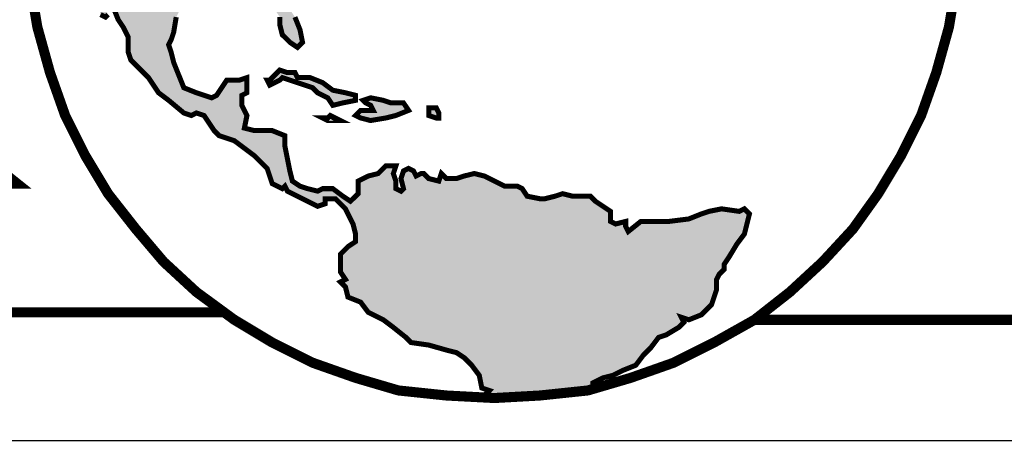
# Model space of a CAD drawing. Extents: x 118 to 1994, y -128 to 194.
# Drawn here: x 1920 to 1940, y -91 to -82 of the extents above; entities that cross this region are included whole.
import ezdxf

# ---------------------------------------------------------------- set-up
doc = ezdxf.new("R2010")
doc.units = 0
doc.header["$LTSCALE"] = 8
doc.header["$MEASUREMENT"] = 0
doc.layers.add('FRA', color=5, linetype='CONTINUOUS')
doc.layers.add('TBTEXT', color=4, linetype='CONTINUOUS')

msp = doc.modelspace()

# ---------------------------------------------------------------- hatches: boundary and pattern name
at = {"layer": 'TBTEXT'}
h = msp.add_hatch(color=256, dxfattribs=at)
h.paths.add_polyline_path([(1931.777, -86.01), (1931.777, -85.802), (1931.622, -85.698), (1931.466, -85.594), (1931.362, -85.49), (1930.998, -85.49), (1930.79, -85.438), (1930.634, -85.49), (1930.38, -85.553), (1930.062, -85.49), (1929.958, -85.334), (1929.854, -85.282), (1929.594, -85.282), (1929.282, -85.126), (1929.178, -85.074), (1928.97, -85.022), (1928.762, -85.074), (1928.606, -85.126), (1928.502, -85.126), (1928.398, -85.126), (1928.294, -85.022), (1928.242, -85.178), (1928.034, -85.126), (1927.93, -85.022), (1927.878, -85.022), (1927.774, -85.074), (1927.722, -84.97), (1927.618, -84.918), (1927.514, -84.97), (1927.462, -85.126), (1927.514, -85.334), (1927.462, -85.386), (1927.358, -85.334), (1927.358, -85.178), (1927.306, -85.022), (1927.358, -84.866), (1927.15, -84.866), (1926.994, -85.022), (1926.787, -85.074), (1926.683, -85.126), (1926.579, -85.178), (1926.579, -85.438), (1926.423, -85.594), (1926.267, -85.49), (1926.059, -85.334), (1925.851, -85.334), (1925.747, -85.386), (1925.539, -85.334), (1925.383, -85.282), (1925.227, -85.178), (1925.175, -84.97), (1925.123, -84.71), (1925.071, -84.45), (1925.071, -84.242), (1924.811, -84.138), (1924.447, -84.138), (1924.239, -84.086), (1924.291, -83.826), (1924.187, -83.618), (1924.187, -83.41), (1924.291, -83.358), (1924.291, -83.15), (1924.291, -83.046), (1924.135, -83.098), (1923.875, -83.098), (1923.771, -83.254), (1923.667, -83.41), (1923.563, -83.462), (1923.251, -83.358), (1922.991, -83.254), (1922.887, -82.994), (1922.783, -82.734), (1922.731, -82.526), (1922.679, -82.37), (1922.731, -82.266), (1922.783, -82.11), (1922.835, -81.798), (1922.939, -81.59), (1923.095, -81.435), (1923.251, -81.331), (1923.563, -81.435), (1923.771, -81.539), (1923.927, -81.539), (1923.875, -81.383), (1924.187, -81.383), (1924.603, -81.487), (1924.863, -81.642), (1924.967, -81.798), (1924.967, -81.954), (1925.019, -82.162), (1925.175, -82.318), (1925.331, -82.422), (1925.435, -82.318), (1925.383, -82.058), (1925.279, -81.798), (1925.175, -81.642), (1925.123, -81.435), (1925.071, -81.227), (1925.331, -81.123), (1925.487, -80.863), (1925.643, -80.707), (1925.799, -80.603), (1925.955, -80.551), (1925.955, -80.291), (1925.955, -80.083), (1925.903, -79.979), (1925.851, -79.823), (1926.007, -79.875), (1926.111, -79.771), (1926.059, -79.667), (1926.215, -79.615), (1926.215, -79.459), (1926.319, -79.303), (1926.475, -79.251), (1926.683, -79.147), (1926.787, -79.043), (1926.89, -78.679), (1927.046, -78.575), (1927.202, -78.471), (1927.358, -78.367), (1927.566, -78.315), (1927.514, -78.419), (1927.41, -78.471), (1927.41, -78.575), (1927.514, -78.627), (1927.618, -78.523), (1927.774, -78.367), (1927.93, -78.211), (1927.722, -78.159), (1927.514, -78.107), (1927.462, -77.951), (1927.358, -77.847), (1927.41, -77.743), (1927.462, -77.639), (1927.358, -77.587), (1927.254, -77.587), (1927.098, -77.691), (1926.942, -77.847), (1926.838, -77.951), (1926.683, -78.055), (1926.631, -77.951), (1926.787, -77.795), (1926.994, -77.587), (1927.15, -77.431), (1927.306, -77.327), (1927.566, -77.327), (1927.774, -77.275), (1927.93, -77.223), (1928.034, -77.067), (1928.19, -76.963), (1928.346, -76.859), (1928.346, -76.703), (1928.346, -76.548), (1928.086, -76.444), (1927.982, -76.34), (1927.774, -76.236), (1927.618, -76.184), (1927.618, -75.976), (1927.462, -75.872), (1927.358, -75.768), (1927.254, -75.664), (1927.046, -75.872), (1926.838, -75.872), (1926.787, -75.664), (1926.735, -75.456), (1926.683, -75.352), (1926.579, -75.3), (1926.475, -75.196), (1926.423, -75.196), (1926.319, -75.248), (1926.111, -75.248), (1926.007, -75.248), (1926.007, -75.404), (1925.955, -75.612), (1926.007, -75.924), (1926.007, -76.08), (1926.007, -76.288), (1925.903, -76.444), (1925.799, -76.548), (1925.747, -76.651), (1925.664, -76.693), (1925.747, -76.859), (1925.747, -77.067), (1925.695, -77.171), (1925.503, -77.235), (1925.435, -76.963), (1925.435, -76.703), (1925.383, -76.548), (1925.331, -76.496), (1925.227, -76.496), (1925.071, -76.392), (1924.967, -76.34), (1924.863, -76.236), (1924.707, -76.184), (1924.603, -76.132), (1924.499, -76.132), (1924.499, -75.924), (1924.395, -75.716), (1924.603, -75.508), (1924.759, -75.352), (1924.915, -75.196), (1925.175, -74.988), (1925.227, -74.988), (1925.383, -74.884), (1925.487, -74.78), (1925.487, -74.676), (1925.591, -74.52), (1925.747, -74.52), (1925.851, -74.52), (1925.955, -74.416), (1926.059, -74.26), (1925.955, -74.104), (1925.851, -74.156), (1925.643, -74.312), (1925.539, -74.312), (1925.487, -74.104), (1925.487, -73.948), (1925.487, -73.792), (1925.383, -73.792), (1925.279, -73.896), (1925.279, -74.052), (1925.227, -74.208), (1925.123, -74.312), (1925.175, -74.104), (1925.123, -74.052), (1925.071, -74.156), (1924.932, -74.295), (1924.759, -74.208), (1924.707, -74.104), (1924.603, -74.104), (1924.551, -74.156), (1924.447, -74.156), (1924.291, -74.104), (1924.291, -74), (1924.343, -73.948), (1924.239, -73.844), (1924.291, -73.74), (1924.239, -73.636), (1924.135, -73.584), (1924.083, -73.48), (1924.031, -73.376), (1923.927, -73.376), (1923.771, -73.376), (1923.823, -73.272), (1923.927, -73.22), (1923.927, -73.116), (1923.927, -72.96), (1923.979, -72.856), (1924.031, -72.752), (1924.135, -72.7), (1924.083, -72.596), (1923.979, -72.492), (1923.875, -72.596), (1923.719, -72.648), (1923.615, -72.648), (1923.511, -72.752), (1923.407, -72.752), (1923.407, -72.908), (1923.303, -72.96), (1923.251, -73.012), (1923.095, -73.064), (1923.043, -73.064), (1922.887, -73.22), (1922.731, -73.376), (1922.627, -73.48), (1922.523, -73.584), (1922.419, -73.636), (1922.352, -73.905), (1922.523, -73.948), (1922.575, -74.052), (1922.523, -74.156), (1922.471, -74.364), (1922.367, -74.572), (1922.471, -74.676), (1922.367, -74.936), (1922.159, -75.248), (1922.055, -75.508), (1921.899, -75.716), (1921.899, -75.976), (1921.796, -76.132), (1921.796, -76.392), (1921.744, -76.651), (1921.744, -76.755), (1921.57, -76.842), (1921.484, -77.015), (1921.38, -77.171), (1921.224, -77.483), (1921.172, -77.587), (1921.12, -77.743), (1921.12, -77.899), (1921.016, -77.951), (1921.016, -78.107), (1920.912, -78.211), (1920.912, -78.471), (1920.912, -78.731), (1920.86, -79.043), (1920.912, -79.355), (1920.964, -79.459), (1921.016, -79.511), (1921.016, -79.771), (1921.016, -80.031), (1921.016, -80.291), (1921.016, -80.447), (1921.068, -80.551), (1921.068, -80.811), (1921.016, -80.863), (1921.068, -80.967), (1921.172, -81.071), (1921.172, -81.227), (1921.172, -81.435), (1921.224, -81.539), (1921.276, -81.746), (1921.38, -81.798), (1921.432, -81.746), (1921.38, -81.642), (1921.328, -81.487), (1921.276, -81.227), (1921.224, -81.123), (1921.224, -81.019), (1921.172, -80.811), (1921.172, -80.655), (1921.172, -80.551), (1921.12, -80.447), (1921.12, -80.291), (1921.172, -80.135), (1921.276, -80.187), (1921.276, -80.395), (1921.276, -80.603), (1921.328, -80.759), (1921.38, -80.863), (1921.38, -81.123), (1921.484, -81.383), (1921.536, -81.59), (1921.64, -81.85), (1921.744, -82.006), (1921.848, -82.214), (1921.848, -82.526), (1921.899, -82.682), (1922.055, -82.838), (1922.263, -83.046), (1922.471, -83.358), (1922.679, -83.514), (1922.991, -83.774), (1923.147, -83.826), (1923.251, -83.774), (1923.407, -83.826), (1923.511, -83.982), (1923.615, -84.138), (1923.719, -84.242), (1924.031, -84.346), (1924.239, -84.502), (1924.447, -84.658), (1924.551, -84.762), (1924.707, -84.918), (1924.759, -85.074), (1924.811, -85.23), (1925.019, -85.334), (1925.071, -85.282), (1925.123, -85.386), (1925.331, -85.49), (1925.539, -85.594), (1925.747, -85.698), (1925.903, -85.646), (1925.903, -85.542), (1926.111, -85.542), (1926.215, -85.646), (1926.319, -85.75), (1926.423, -85.958), (1926.475, -86.062), (1926.527, -86.27), (1926.527, -86.426), (1926.371, -86.529), (1926.319, -86.581), (1926.215, -86.685), (1926.215, -86.841), (1926.215, -87.049), (1926.319, -87.205), (1926.215, -87.257), (1926.319, -87.361), (1926.371, -87.569), (1926.631, -87.673), (1926.787, -87.881), (1927.098, -88.037), (1927.306, -88.193), (1927.566, -88.401), (1927.67, -88.505), (1928.034, -88.557), (1928.398, -88.661), (1928.606, -88.713), (1928.762, -88.817), (1928.918, -88.973), (1929.074, -89.181), (1929.126, -89.441), (1929.282, -89.493), (1929.178, -89.597), (1929.324, -89.646), (1929.386, -89.649), (1930.322, -89.597), (1930.861, -89.54), (1931.05, -89.493), (1931.31, -89.493), (1931.414, -89.462), (1931.414, -89.337), (1931.622, -89.233), (1931.829, -89.181), (1932.037, -89.077), (1932.297, -88.973), (1932.453, -88.765), (1932.609, -88.609), (1932.765, -88.401), (1932.921, -88.349), (1933.181, -88.193), (1933.285, -88.089), (1933.233, -87.985), (1933.389, -88.037), (1933.649, -87.933), (1933.857, -87.725), (1933.961, -87.413), (1933.961, -87.153), (1934.117, -86.997), (1934.117, -86.893), (1934.221, -86.737), (1934.377, -86.478), (1934.533, -86.27), (1934.585, -86.062), (1934.637, -85.854), (1934.533, -85.75), (1934.429, -85.802), (1934.065, -85.75), (1933.805, -85.802), (1933.649, -85.854), (1933.389, -85.958), (1932.973, -86.01), (1932.557, -86.01), (1932.401, -86.01), (1932.141, -86.218), (1932.089, -86.114), (1932.089, -86.01), (1931.881, -86.062)])
h.paths.add_polyline_path([(1925.487, -78.887), (1925.435, -78.939), (1925.383, -79.043), (1925.383, -79.095), (1925.279, -79.147), (1925.227, -79.199), (1924.941, -79.199), (1925.019, -79.043), (1925.071, -78.887), (1925.071, -78.835), (1924.967, -78.731), (1925.019, -78.627), (1925.019, -78.523), (1924.915, -78.367), (1924.863, -78.367), (1924.759, -78.419), (1924.759, -78.549), (1924.603, -78.627), (1924.551, -78.731), (1924.551, -78.887), (1924.551, -79.043), (1924.499, -79.147), (1924.395, -79.147), (1924.395, -79.043), (1924.343, -78.887), (1924.447, -78.783), (1924.447, -78.679), (1924.447, -78.523), (1924.603, -78.367), (1924.759, -78.367), (1924.811, -78.315), (1924.811, -78.211), (1924.707, -78.211), (1924.655, -78.159), (1924.603, -78.211), (1924.499, -78.159), (1924.452, -78.017), (1924.239, -78.159), (1924.083, -78.003), (1924.187, -78.003), (1924.291, -77.899), (1924.447, -77.795), (1924.534, -77.709), (1924.707, -77.795), (1924.759, -77.899), (1924.915, -78.055), (1924.915, -78.159), (1924.863, -78.211), (1924.863, -78.289), (1925.019, -78.367), (1925.123, -78.367), (1925.393, -78.502), (1925.331, -78.627), (1925.279, -78.627), (1925.227, -78.783), (1925.123, -78.887), (1925.071, -79.043), (1925.175, -78.991), (1925.383, -78.939)], flags=16)
h.paths.add_polyline_path([(1929.386, -73.636), (1929.438, -73.48), (1929.542, -73.48), (1929.646, -73.428), (1929.698, -73.324), (1929.75, -73.272), (1929.75, -73.116), (1929.75, -72.96), (1929.49, -72.96), (1929.386, -73.012), (1929.386, -72.908), (1929.438, -72.856), (1929.438, -72.804), (1929.334, -72.7), (1929.178, -72.544), (1929.022, -72.44), (1928.866, -72.44), (1928.918, -72.284), (1928.71, -72.284), (1928.606, -72.18), (1928.474, -71.982), (1928.346, -72.024), (1928.294, -72.076), (1928.086, -72.076), (1928.034, -71.92), (1927.878, -72.024), (1927.774, -72.076), (1927.618, -72.18), (1927.462, -72.18), (1927.41, -72.336), (1927.254, -72.44), (1927.15, -72.492), (1927.15, -72.596), (1927.046, -72.7), (1926.994, -72.752), (1926.89, -72.804), (1926.89, -72.908), (1927.046, -72.96), (1926.942, -73.064), (1927.046, -73.064), (1927.254, -73.064), (1927.41, -73.064), (1927.566, -73.116), (1927.67, -73.324), (1927.618, -73.48), (1927.722, -73.584), (1927.878, -73.532), (1927.982, -73.584), (1927.878, -73.688), (1927.722, -73.74), (1927.826, -73.844), (1927.93, -73.844), (1928.138, -73.844), (1928.138, -73.896), (1928.138, -73.948), (1927.93, -74), (1927.982, -74.156), (1928.138, -74.468), (1928.45, -74.624), (1928.606, -74.78), (1928.762, -74.936), (1929.23, -74.988), (1929.282, -74.988), (1929.334, -74.832), (1929.282, -74.624), (1929.23, -74.416), (1929.23, -74.208), (1929.126, -74.104), (1929.282, -74), (1929.386, -73.948), (1929.49, -73.792), (1929.542, -73.688)])
h.paths.add_polyline_path([(1935.833, -77.691), (1935.885, -77.899), (1935.833, -78.367), (1935.833, -78.835), (1935.885, -79.355), (1935.937, -79.771), (1936.041, -79.875), (1936.197, -80.031), (1936.353, -80.447), (1936.353, -80.915), (1936.457, -81.019), (1936.509, -81.071), (1936.613, -81.227), (1936.82, -81.331), (1936.872, -81.279), (1936.976, -81.383), (1937.184, -81.487), (1937.34, -81.59), (1937.496, -81.59), (1937.704, -81.59), (1937.86, -81.435), (1938.068, -80.967), (1938.276, -80.499), (1938.38, -80.239), (1938.328, -80.135), (1938.38, -80.031), (1938.432, -79.927), (1938.64, -79.927), (1938.692, -79.823), (1938.692, -79.667), (1938.796, -79.667), (1938.744, -79.875), (1938.744, -79.979), (1938.744, -80.135), (1938.796, -80.343), (1938.848, -80.447), (1938.9, -80.499), (1938.9, -80.291), (1938.9, -79.667), (1938.9, -79.199), (1938.796, -78.627), (1938.744, -78.263), (1938.64, -77.951), (1938.536, -77.431), (1938.38, -76.963), (1938.276, -76.651), (1938.12, -76.288), (1937.912, -75.872), (1937.834, -75.664), (1937.756, -75.508), (1937.288, -74.728), (1937.028, -74.364), (1936.976, -74.312), (1936.872, -74.156), (1936.716, -74), (1936.768, -74.26), (1936.768, -74.364), (1936.768, -74.624), (1936.82, -74.78), (1936.924, -74.884), (1937.08, -74.988), (1937.08, -75.144), (1936.976, -75.248), (1936.872, -75.3), (1936.716, -75.144), (1936.665, -75.352), (1936.561, -75.352), (1936.405, -75.248), (1936.197, -75.092), (1936.093, -75.04), (1936.041, -75.3), (1935.937, -75.56), (1935.989, -75.768), (1935.885, -75.82), (1935.781, -75.872), (1935.885, -76.08), (1935.833, -76.34), (1935.677, -76.496), (1935.521, -76.496), (1935.625, -76.755), (1935.677, -77.015), (1935.677, -77.223), (1935.677, -77.431), (1935.781, -77.535)])
h.paths.add_polyline_path([(1935.157, -74.312), (1935.209, -74.26), (1935.313, -74.364), (1935.417, -74.468), (1935.625, -74.676), (1935.729, -74.728), (1935.677, -74.624), (1935.469, -74.416), (1935.469, -74.312), (1935.781, -74.312), (1935.885, -74.312), (1935.937, -74.364), (1936.041, -74.468), (1936.093, -74.52), (1936.145, -74.676), (1936.197, -74.624), (1936.093, -74.416), (1935.989, -74.26), (1935.885, -74.156), (1935.833, -74.052), (1935.677, -74.052), (1935.365, -74.052), (1935.157, -73.948), (1935.105, -73.792), (1935.365, -73.792), (1935.469, -73.844), (1935.625, -73.792), (1935.781, -73.844), (1935.937, -73.948), (1936.041, -74.052), (1936.249, -74.104), (1936.249, -74.052), (1935.989, -73.844), (1935.885, -73.688), (1935.781, -73.532), (1935.729, -73.428), (1935.573, -73.272), (1935.417, -73.064), (1935.157, -72.908), (1935.001, -72.752), (1935.053, -72.648), (1934.897, -72.492), (1934.741, -72.336), (1935.053, -72.44), (1935.105, -72.544), (1935.209, -72.648), (1935.313, -72.804), (1935.469, -73.012), (1935.625, -73.116), (1935.729, -73.324), (1935.833, -73.48), (1935.989, -73.636), (1936.145, -73.688), (1936.301, -73.688), (1936.301, -73.584), (1935.937, -73.324), (1935.885, -73.168), (1935.885, -73.084), (1935.469, -72.7), (1934.741, -72.128), (1934.325, -71.894), (1934.065, -71.764), (1933.798, -71.612), (1933.077, -71.297), (1932.363, -71.002), (1931.206, -70.725), (1931.112, -70.693), (1930.322, -70.569), (1929.386, -70.517), (1928.626, -70.557), (1928.554, -70.569), (1928.398, -70.569), (1927.551, -70.702), (1927.462, -70.725), (1927.566, -70.777), (1927.722, -70.777), (1927.826, -70.881), (1928.034, -70.985), (1928.086, -70.881), (1927.93, -70.829), (1928.086, -70.725), (1928.502, -70.725), (1928.658, -70.777), (1928.814, -70.673), (1929.126, -70.673), (1929.594, -70.673), (1929.75, -70.673), (1929.802, -70.725), (1929.958, -70.725), (1930.062, -70.725), (1930.322, -70.725), (1930.218, -70.829), (1930.01, -70.881), (1929.698, -70.933), (1930.01, -70.933), (1930.218, -70.933), (1930.374, -70.933), (1930.374, -70.829), (1930.478, -70.829), (1930.686, -70.881), (1930.738, -70.985), (1930.946, -71.037), (1931.206, -71.089), (1931.414, -71.141), (1931.518, -71.193), (1931.777, -71.258), (1931.777, -71.401), (1931.622, -71.453), (1931.622, -71.297), (1931.466, -71.245), (1931.258, -71.193), (1931.05, -71.245), (1930.946, -71.349), (1930.894, -71.453), (1930.79, -71.505), (1930.79, -71.557), (1930.894, -71.712), (1931.05, -71.816), (1931.258, -71.868), (1931.362, -71.972), (1931.57, -72.076), (1931.777, -72.18), (1931.933, -72.388), (1932.089, -72.596), (1932.297, -72.752), (1932.505, -72.856), (1932.713, -72.908), (1932.817, -72.908), (1932.765, -72.7), (1932.921, -72.7), (1932.973, -72.804), (1933.077, -72.96), (1933.285, -73.064), (1933.441, -73.168), (1933.545, -73.116), (1933.233, -72.908), (1933.077, -72.804), (1933.337, -72.856), (1933.441, -72.804), (1933.285, -72.648), (1932.921, -72.388), (1932.661, -72.232), (1931.933, -71.92), (1931.777, -71.868), (1931.829, -71.764), (1931.933, -71.764), (1932.037, -71.868), (1932.141, -71.972), (1932.401, -72.024), (1932.661, -72.128), (1932.765, -72.128), (1932.765, -71.972), (1932.713, -71.868), (1932.921, -72.076), (1933.077, -72.18), (1933.181, -72.128), (1933.233, -72.284), (1933.285, -72.388), (1933.493, -72.44), (1933.649, -72.596), (1933.753, -72.804), (1933.701, -73.012), (1933.597, -73.064), (1933.545, -73.376), (1933.597, -73.532), (1933.701, -73.636), (1933.805, -73.688), (1933.961, -73.792), (1933.961, -74.052), (1933.961, -74.208), (1934.013, -74.364), (1933.961, -74.468), (1933.857, -74.572), (1933.909, -74.624), (1934.273, -74.676), (1934.429, -74.676), (1934.533, -74.78), (1934.585, -74.884), (1934.689, -74.988), (1934.741, -75.092), (1934.637, -75.3), (1934.585, -75.404), (1934.429, -75.404), (1934.429, -75.612), (1934.481, -75.82), (1934.585, -75.82), (1934.637, -75.976), (1934.897, -76.184), (1935.105, -76.288), (1935.261, -76.34), (1935.417, -76.288), (1935.573, -76.184), (1935.625, -75.976), (1935.573, -75.768), (1935.625, -75.716), (1935.469, -75.56), (1935.313, -75.404), (1935.261, -75.092), (1935.209, -74.832), (1935.105, -74.78), (1935.157, -74.624), (1935.209, -74.52)])
h = msp.add_hatch(color=256, dxfattribs=at)
h.paths.add_polyline_path([(1926.059, -83.306), (1925.851, -83.15), (1925.591, -83.046), (1925.331, -83.046), (1925.279, -82.942), (1925.123, -82.942), (1924.967, -82.89), (1924.863, -82.994), (1924.724, -83.133), (1924.759, -83.202), (1924.967, -83.098), (1925.019, -83.046), (1925.175, -83.098), (1925.487, -83.202), (1925.643, -83.254), (1925.747, -83.358), (1925.851, -83.41), (1925.955, -83.462), (1926.059, -83.618), (1926.267, -83.566), (1926.527, -83.514), (1926.527, -83.41), (1926.319, -83.358)])
h.paths.add_polyline_path([(1927.098, -83.514), (1926.838, -83.462), (1926.683, -83.514), (1926.735, -83.566), (1926.838, -83.618), (1926.89, -83.722), (1926.735, -83.722), (1926.631, -83.722), (1926.527, -83.826), (1926.631, -83.878), (1926.838, -83.93), (1927.15, -83.878), (1927.358, -83.826), (1927.618, -83.722), (1927.514, -83.566), (1927.254, -83.566)])
h.paths.add_polyline_path([(1928.242, -83.774), (1928.19, -83.67), (1928.034, -83.67), (1928.034, -83.826), (1928.19, -83.878), (1928.242, -83.878)])

# ---------------------------------------------------------------- linework, layer by layer
at = {"layer": 'FRA'}
msp.add_line((1866.342, -90.521), (1983.451, -90.521), dxfattribs=at)
at = {"layer": 'TBTEXT', "const_width": 0.208}
msp.add_lwpolyline([(1923.818, -87.881), (1873.081, -87.881), (1873.081, -72.856), (1923.082, -72.856)], dxfattribs=at)
at = {"layer": 'TBTEXT'}
for points in [[(1934.741, -88.037, 0.208, 0.208, 0), (1976.852, -88.037, 0.208, 0.208, 0), (1976.852, -72.856, 0.208, 0.208, 0), (1935.638, -72.856, 0.208, 0.208, 0)], [(1919.82, -81.071, 0.208, 0.208, 0), (1919.976, -82.006, 0.208, 0.208, 0), (1920.236, -82.942, 0.208, 0.208, 0), (1920.548, -83.826, 0.208, 0.208, 0), (1920.964, -84.658, 0.208, 0.208, 0), (1921.432, -85.438, 0.208, 0.208, 0), (1922.003, -86.166, 0.208, 0.208, 0), (1922.575, -86.841, 0.208, 0.208, 0), (1923.251, -87.465, 0.208, 0.208, 0), (1924.031, -88.037, 0.208, 0.208, 0), (1924.811, -88.505, 0.208, 0.208, 0), (1925.643, -88.921, 0.208, 0.208, 0), (1926.527, -89.233, 0.208, 0.208, 0), (1927.41, -89.493, 0.208, 0.208, 0), (1928.398, -89.597, 0.208, 0.208, 0), (1929.386, -89.649, 0.208, 0.208, 0), (1929.386, -89.649, 0.208, 0.208, 0), (1930.322, -89.597, 0.208, 0.208, 0), (1931.31, -89.493, 0.208, 0.208, 0), (1932.193, -89.233, 0.208, 0.208, 0), (1933.077, -88.921, 0.208, 0.208, 0), (1933.909, -88.505, 0.208, 0.208, 0), (1934.741, -88.037, 0.208, 0.208, 0), (1935.469, -87.465, 0.208, 0.208, 0), (1936.145, -86.841, 0.208, 0.208, 0), (1936.768, -86.166, 0.208, 0.208, 0), (1937.288, -85.438, 0.208, 0.208, 0), (1937.756, -84.658, 0.208, 0.208, 0), (1938.172, -83.826, 0.208, 0.208, 0), (1938.484, -82.942, 0.208, 0.208, 0), (1938.744, -82.006, 0.208, 0.208, 0), (1938.9, -81.071, 0.208, 0.208, 0)], [(1921.276, -81.746, 0.104, 0.104, 0), (1921.38, -81.798, 0.104, 0.104, 0), (1921.432, -81.746, 0.104, 0.104, 0)], [(1921.536, -81.59, 0.104, 0.104, 0), (1921.64, -81.85, 0.104, 0.104, 0), (1921.744, -82.006, 0.104, 0.104, 0), (1921.848, -82.214, 0.104, 0.104, 0), (1921.848, -82.526, 0.104, 0.104, 0), (1921.899, -82.682, 0.104, 0.104, 0), (1921.899, -82.682, 0.104, 0.104, 0), (1922.055, -82.838, 0.104, 0.104, 0), (1922.263, -83.046, 0.104, 0.104, 0), (1922.263, -83.046, 0.104, 0.104, 0), (1922.471, -83.358, 0.104, 0.104, 0), (1922.679, -83.514, 0.104, 0.104, 0), (1922.991, -83.774, 0.104, 0.104, 0), (1923.147, -83.826, 0.104, 0.104, 0), (1923.251, -83.774, 0.104, 0.104, 0), (1923.407, -83.826, 0.104, 0.104, 0), (1923.511, -83.982, 0.104, 0.104, 0), (1923.615, -84.138, 0.104, 0.104, 0), (1923.719, -84.242, 0.104, 0.104, 0), (1924.031, -84.346, 0.104, 0.104, 0), (1924.239, -84.502, 0.104, 0.104, 0), (1924.447, -84.658, 0.104, 0.104, 0), (1924.551, -84.762, 0.104, 0.104, 0), (1924.707, -84.918, 0.104, 0.104, 0), (1924.759, -85.074, 0.104, 0.104, 0), (1924.811, -85.23, 0.104, 0.104, 0), (1925.019, -85.334, 0.104, 0.104, 0), (1925.071, -85.282, 0.104, 0.104, 0), (1925.123, -85.386, 0.104, 0.104, 0), (1925.331, -85.49, 0.104, 0.104, 0), (1925.539, -85.594, 0.104, 0.104, 0), (1925.747, -85.698, 0.104, 0.104, 0), (1925.903, -85.646, 0.104, 0.104, 0), (1925.903, -85.542, 0.104, 0.104, 0), (1926.111, -85.542, 0.104, 0.104, 0), (1926.215, -85.646, 0.104, 0.104, 0), (1926.319, -85.75, 0.104, 0.104, 0), (1926.423, -85.958, 0.104, 0.104, 0), (1926.475, -86.062, 0.104, 0.104, 0), (1926.527, -86.27, 0.104, 0.104, 0), (1926.527, -86.426, 0.104, 0.104, 0), (1926.371, -86.529, 0.104, 0.104, 0), (1926.319, -86.581, 0.104, 0.104, 0), (1926.215, -86.685, 0.104, 0.104, 0), (1926.215, -86.841, 0.104, 0.104, 0), (1926.215, -87.049, 0.104, 0.104, 0), (1926.319, -87.205, 0.104, 0.104, 0), (1926.215, -87.257, 0.104, 0.104, 0), (1926.319, -87.361, 0.104, 0.104, 0), (1926.371, -87.569, 0.104, 0.104, 0), (1926.631, -87.673, 0.104, 0.104, 0), (1926.787, -87.881, 0.104, 0.104, 0), (1927.098, -88.037, 0.104, 0.104, 0), (1927.306, -88.193, 0.104, 0.104, 0), (1927.566, -88.401, 0.104, 0.104, 0), (1927.67, -88.505, 0.104, 0.104, 0), (1928.034, -88.557, 0.104, 0.104, 0), (1928.398, -88.661, 0.104, 0.104, 0), (1928.606, -88.713, 0.104, 0.104, 0), (1928.762, -88.817, 0.104, 0.104, 0), (1928.918, -88.973, 0.104, 0.104, 0), (1929.074, -89.181, 0.104, 0.104, 0), (1929.126, -89.441, 0.104, 0.104, 0), (1929.282, -89.493, 0.104, 0.104, 0), (1929.178, -89.597, 0.104, 0.104, 0), (1929.334, -89.649, 0.104, 0.104, 0), (1929.542, -89.649, 0.104, 0.104, 0), (1929.75, -89.649, 0.104, 0.104, 0), (1930.062, -89.649, 0.104, 0.104, 0), (1930.322, -89.649, 0.104, 0.104, 0), (1930.582, -89.597, 0.104, 0.104, 0), (1930.842, -89.545, 0.104, 0.104, 0), (1931.05, -89.493, 0.104, 0.104, 0), (1931.414, -89.493, 0.104, 0.104, 0), (1931.414, -89.337, 0.104, 0.104, 0), (1931.622, -89.233, 0.104, 0.104, 0), (1931.829, -89.181, 0.104, 0.104, 0), (1932.037, -89.077, 0.104, 0.104, 0), (1932.297, -88.973, 0.104, 0.104, 0), (1932.453, -88.765, 0.104, 0.104, 0), (1932.609, -88.609, 0.104, 0.104, 0), (1932.765, -88.401, 0.104, 0.104, 0), (1932.921, -88.349, 0.104, 0.104, 0), (1933.181, -88.193, 0.104, 0.104, 0), (1933.285, -88.089, 0.104, 0.104, 0), (1933.233, -87.985, 0.104, 0.104, 0), (1933.389, -88.037, 0.104, 0.104, 0), (1933.649, -87.933, 0.104, 0.104, 0), (1933.857, -87.725, 0.104, 0.104, 0), (1933.961, -87.413, 0.104, 0.104, 0), (1933.961, -87.205, 0.104, 0.104, 0), (1934.013, -87.101, 0.104, 0.104, 0), (1934.117, -86.997, 0.104, 0.104, 0), (1934.117, -86.893, 0.104, 0.104, 0), (1934.221, -86.737, 0.104, 0.104, 0), (1934.377, -86.478, 0.104, 0.104, 0), (1934.533, -86.27, 0.104, 0.104, 0), (1934.585, -86.062, 0.104, 0.104, 0), (1934.637, -85.854, 0.104, 0.104, 0), (1934.533, -85.75, 0.104, 0.104, 0), (1934.429, -85.802, 0.104, 0.104, 0), (1934.065, -85.75, 0.104, 0.104, 0), (1933.805, -85.802, 0.104, 0.104, 0), (1933.649, -85.854, 0.104, 0.104, 0), (1933.389, -85.958, 0.104, 0.104, 0), (1932.973, -86.01, 0.104, 0.104, 0), (1932.557, -86.01, 0.104, 0.104, 0), (1932.401, -86.01, 0.104, 0.104, 0), (1932.141, -86.218, 0.104, 0.104, 0), (1932.089, -86.114, 0.104, 0.104, 0), (1932.089, -86.01, 0.104, 0.104, 0), (1931.881, -86.062, 0.104, 0.104, 0), (1931.777, -86.01, 0.104, 0.104, 0), (1931.777, -85.802, 0.104, 0.104, 0), (1931.622, -85.698, 0.104, 0.104, 0), (1931.466, -85.594, 0.104, 0.104, 0), (1931.362, -85.49, 0.104, 0.104, 0), (1930.998, -85.49, 0.104, 0.104, 0), (1930.79, -85.438, 0.104, 0.104, 0), (1930.634, -85.49, 0.104, 0.104, 0), (1930.426, -85.542, 0.104, 0.104, 0), (1930.322, -85.542, 0.104, 0.104, 0), (1930.062, -85.49, 0.104, 0.104, 0), (1929.958, -85.334, 0.104, 0.104, 0), (1929.854, -85.282, 0.104, 0.104, 0), (1929.594, -85.282, 0.104, 0.104, 0), (1929.282, -85.126, 0.104, 0.104, 0), (1929.178, -85.074, 0.104, 0.104, 0), (1928.97, -85.022, 0.104, 0.104, 0), (1928.762, -85.074, 0.104, 0.104, 0), (1928.606, -85.126, 0.104, 0.104, 0), (1928.502, -85.126, 0.104, 0.104, 0), (1928.398, -85.126, 0.104, 0.104, 0), (1928.294, -85.022, 0.104, 0.104, 0), (1928.242, -85.178, 0.104, 0.104, 0), (1928.034, -85.126, 0.104, 0.104, 0), (1927.93, -85.022, 0.104, 0.104, 0), (1927.878, -85.022, 0.104, 0.104, 0), (1927.774, -85.074, 0.104, 0.104, 0), (1927.722, -84.97, 0.104, 0.104, 0), (1927.618, -84.918, 0.104, 0.104, 0), (1927.514, -84.97, 0.104, 0.104, 0), (1927.462, -85.126, 0.104, 0.104, 0), (1927.514, -85.334, 0.104, 0.104, 0), (1927.462, -85.386, 0.104, 0.104, 0), (1927.358, -85.334, 0.104, 0.104, 0), (1927.358, -85.178, 0.104, 0.104, 0), (1927.306, -85.022, 0.104, 0.104, 0), (1927.358, -84.866, 0.104, 0.104, 0), (1927.15, -84.866, 0.104, 0.104, 0), (1926.994, -85.022, 0.104, 0.104, 0), (1926.787, -85.074, 0.104, 0.104, 0), (1926.683, -85.126, 0.104, 0.104, 0), (1926.579, -85.178, 0.104, 0.104, 0), (1926.579, -85.438, 0.104, 0.104, 0), (1926.423, -85.594, 0.104, 0.104, 0), (1926.267, -85.49, 0.104, 0.104, 0), (1926.059, -85.334, 0.104, 0.104, 0), (1925.851, -85.334, 0.104, 0.104, 0), (1925.747, -85.386, 0.104, 0.104, 0), (1925.539, -85.334, 0.104, 0.104, 0), (1925.383, -85.282, 0.104, 0.104, 0), (1925.227, -85.178, 0.104, 0.104, 0), (1925.175, -84.97, 0.104, 0.104, 0), (1925.123, -84.71, 0.104, 0.104, 0), (1925.071, -84.45, 0.104, 0.104, 0), (1925.071, -84.242, 0.104, 0.104, 0), (1924.811, -84.138, 0.104, 0.104, 0), (1924.447, -84.138, 0.104, 0.104, 0), (1924.239, -84.086, 0.104, 0.104, 0), (1924.291, -83.826, 0.104, 0.104, 0), (1924.187, -83.618, 0.104, 0.104, 0), (1924.187, -83.41, 0.104, 0.104, 0), (1924.291, -83.358, 0.104, 0.104, 0), (1924.291, -83.15, 0.104, 0.104, 0), (1924.291, -83.046, 0.104, 0.104, 0), (1924.135, -83.098, 0.104, 0.104, 0), (1923.875, -83.098, 0.104, 0.104, 0), (1923.771, -83.254, 0.104, 0.104, 0), (1923.667, -83.41, 0.104, 0.104, 0), (1923.563, -83.462, 0.104, 0.104, 0), (1923.251, -83.358, 0.104, 0.104, 0), (1922.991, -83.254, 0.104, 0.104, 0), (1922.887, -82.994, 0.104, 0.104, 0), (1922.783, -82.734, 0.104, 0.104, 0), (1922.731, -82.526, 0.104, 0.104, 0), (1922.679, -82.37, 0.104, 0.104, 0), (1922.731, -82.266, 0.104, 0.104, 0), (1922.783, -82.11, 0.104, 0.104, 0), (1922.835, -81.798, 0.104, 0.104, 0)], [(1924.967, -81.798, 0.104, 0.104, 0), (1924.967, -81.954, 0.104, 0.104, 0), (1925.019, -82.162, 0.104, 0.104, 0), (1925.175, -82.318, 0.104, 0.104, 0), (1925.331, -82.422, 0.104, 0.104, 0), (1925.435, -82.318, 0.104, 0.104, 0), (1925.383, -82.058, 0.104, 0.104, 0), (1925.279, -81.798, 0.104, 0.104, 0)], [(1924.707, -83.098, 0.104, 0.104, 0), (1924.759, -83.202, 0.104, 0.104, 0), (1924.967, -83.098, 0.104, 0.104, 0), (1925.019, -83.046, 0.104, 0.104, 0), (1925.175, -83.098, 0.104, 0.104, 0), (1925.487, -83.202, 0.104, 0.104, 0), (1925.643, -83.254, 0.104, 0.104, 0), (1925.747, -83.358, 0.104, 0.104, 0), (1925.851, -83.41, 0.104, 0.104, 0), (1925.955, -83.462, 0.104, 0.104, 0), (1926.059, -83.618, 0.104, 0.104, 0), (1926.267, -83.566, 0.104, 0.104, 0), (1926.527, -83.514, 0.104, 0.104, 0), (1926.527, -83.41, 0.104, 0.104, 0), (1926.319, -83.358, 0.104, 0.104, 0), (1926.059, -83.306, 0.104, 0.104, 0), (1925.851, -83.15, 0.104, 0.104, 0), (1925.591, -83.046, 0.104, 0.104, 0), (1925.331, -83.046, 0.104, 0.104, 0), (1925.279, -82.942, 0.104, 0.104, 0), (1925.123, -82.942, 0.104, 0.104, 0), (1924.967, -82.89, 0.104, 0.104, 0), (1924.863, -82.994, 0.104, 0.104, 0), (1924.759, -83.098, 0.104, 0.104, 0), (1924.707, -83.098, 0.104, 0.104, 0), (1924.707, -83.098, 0.104, 0.104, 0), (1924.707, -83.098, 0.104, 0.104, 0)], [(1926.527, -83.826, 0.104, 0.104, 0), (1926.631, -83.722, 0.104, 0.104, 0), (1926.735, -83.722, 0.104, 0.104, 0), (1926.838, -83.722, 0.104, 0.104, 0), (1926.89, -83.722, 0.104, 0.104, 0), (1926.838, -83.618, 0.104, 0.104, 0), (1926.735, -83.566, 0.104, 0.104, 0), (1926.683, -83.514, 0.104, 0.104, 0), (1926.838, -83.462, 0.104, 0.104, 0), (1927.098, -83.514, 0.104, 0.104, 0), (1927.254, -83.566, 0.104, 0.104, 0), (1927.462, -83.566, 0.104, 0.104, 0), (1927.514, -83.566, 0.104, 0.104, 0), (1927.618, -83.722, 0.104, 0.104, 0), (1927.358, -83.826, 0.104, 0.104, 0), (1927.15, -83.878, 0.104, 0.104, 0), (1926.838, -83.93, 0.104, 0.104, 0), (1926.631, -83.878, 0.104, 0.104, 0), (1926.527, -83.826, 0.104, 0.104, 0), (1926.527, -83.826, 0.104, 0.104, 0), (1926.527, -83.826, 0.104, 0.104, 0)], [(1928.034, -83.67, 0.104, 0.104, 0), (1928.034, -83.826, 0.104, 0.104, 0), (1928.19, -83.878, 0.104, 0.104, 0), (1928.242, -83.878, 0.104, 0.104, 0), (1928.242, -83.774, 0.104, 0.104, 0), (1928.19, -83.67, 0.104, 0.104, 0), (1928.034, -83.67, 0.104, 0.104, 0), (1928.034, -83.67, 0.104, 0.104, 0), (1928.034, -83.67, 0.104, 0.104, 0)], [(1925.851, -83.878, 0.104, 0.104, 0), (1925.955, -83.93, 0.104, 0.104, 0), (1926.111, -83.93, 0.104, 0.104, 0), (1926.215, -83.93, 0.104, 0.104, 0), (1926.111, -83.878, 0.104, 0.104, 0), (1926.007, -83.826, 0.104, 0.104, 0), (1925.955, -83.878, 0.104, 0.104, 0), (1925.851, -83.878, 0.104, 0.104, 0), (1925.851, -83.878, 0.104, 0.104, 0), (1925.851, -83.878, 0.104, 0.104, 0)], [(1919.3, -85.022, 0.208, 0.208, 0), (1919.56, -85.23, 0.208, 0.208, 0), (1916.181, -85.23, 0.208, 0.208, 0)]]:
    msp.add_lwpolyline(points, format="xyseb", dxfattribs=at)

doc.saveas('drawing.dxf')
